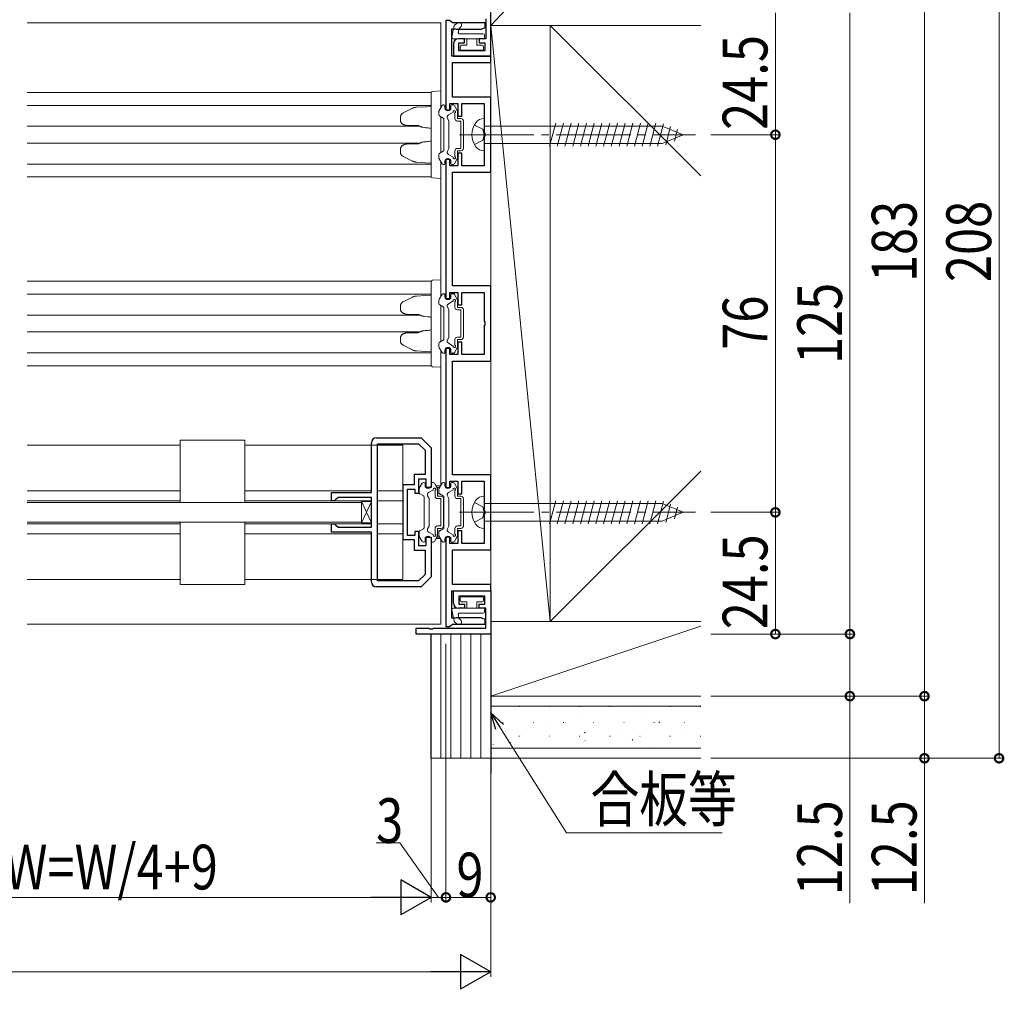
# Model space of a CAD drawing. Extents: x 0 to 1445, y 0 to 2234.
# Drawn here: x 1037 to 1235, y 1425 to 1620 of the extents above; entities that cross this region are included whole.
import ezdxf

# ---------------------------------------------------------------- set-up
doc = ezdxf.new("R2010")
doc.units = 0
doc.linetypes.add('YCENTER_1', pattern=[13, 10, -1, 1, -1])
doc.linetypes.add('YHIDDEN_1', pattern=[4, 3, -1])
for name, color, linetype, lineweight in [('YKK_11', 7, 'CONTINUOUS', 30), ('YKK_12', 2, 'CONTINUOUS', 13), ('YKK_13', 4, 'CONTINUOUS', 13), ('YKK_D', 6, 'CONTINUOUS', 13), ('YSS_K', 3, 'CONTINUOUS', 13)]:
    doc.layers.add(name, color=color, linetype=linetype, lineweight=lineweight)
doc.styles.add('text-b', font='extslim2.shx', dxfattribs={"width": 0.8, "bigfont": 'extfont2.shx'})

msp = doc.modelspace()

# ---------------------------------------------------------------- linework, layer by layer
at = {"layer": 'YKK_11', "color": 0, "linetype": 'ByBlock', "lineweight": -2, "ltscale": 0.5}
for p, q in [((1131.14, 1620.58), (1131.14, 1616.58)), ((1132.14, 1613.08), (1132.14, 1621.78)), ((1123.84, 1620.28), (1123.14, 1620.28)), ((1123.14, 1620.28), (1123.14, 1602.28)), ((1124.14, 1620.03), (1123.84, 1620.28)), ((1124.43, 1619.78), (1124.14, 1620.03)), ((1124.34, 1613.08), (1124.34, 1618.58)), ((1124.34, 1618.58), (1125.01, 1618.58)), ((1131.04, 1619.78), (1124.43, 1619.78)), ((1125.01, 1618.58), (1125.21, 1618.5)), ((1130.23, 1618.49), (1131.04, 1618.88)), ((1131.04, 1618.88), (1131.04, 1619.78)), ((1125.21, 1618.5), (1125.85, 1618.49)), ((1126.84, 1616.58), (1125.64, 1616.58)), ((1125.85, 1618.49), (1126.23, 1618.49)), ((1126.23, 1618.49), (1126.85, 1618.49)), ((1126.84, 1615.78), (1126.84, 1616.58)), ((1126.85, 1618.49), (1127.23, 1618.49)), ((1127.23, 1618.49), (1127.85, 1618.49)), ((1127.85, 1618.49), (1128.23, 1618.49)), ((1128.23, 1618.49), (1128.85, 1618.49)), ((1128.85, 1618.49), (1129.23, 1618.49)), ((1129.23, 1618.49), (1129.85, 1618.49)), ((1131.14, 1616.58), (1129.84, 1616.58)), ((1129.84, 1616.58), (1129.84, 1615.78)), ((1129.85, 1618.49), (1130.23, 1618.49)), ((1124.64, 1615.58), (1124.64, 1613.08)), ((1125.74, 1614.18), (1125.74, 1615.78)), ((1125.74, 1615.78), (1126.84, 1615.78)), ((1129.84, 1615.78), (1130.94, 1615.78)), ((1130.94, 1615.78), (1130.94, 1614.18)), ((1132.14, 1613.08), (1124.34, 1613.08)), ((1124.64, 1613.08), (1132.14, 1613.08)), ((1130.94, 1614.18), (1125.74, 1614.18)), ((1132.14, 1611.78), (1132.14, 1613.08)), ((1124.44, 1604.83), (1124.44, 1611.78)), ((1124.44, 1611.78), (1132.14, 1611.78)), ((1132.14, 1604.83), (1124.44, 1604.83)), ((1132.14, 1589.73), (1132.14, 1604.83)), ((1123.94, 1602.28), (1123.94, 1603.53)), ((1123.94, 1603.53), (1125.54, 1603.53)), ((1125.54, 1603.53), (1125.54, 1601.03)), ((1126.34, 1601.03), (1126.34, 1603.53)), ((1126.34, 1603.53), (1130.84, 1603.53)), ((1130.84, 1603.53), (1130.84, 1597.74)), ((1123.14, 1602.28), (1123.94, 1602.28)), ((1125.54, 1601.03), (1126.34, 1601.03)), ((1130.84, 1597.74), (1130.96, 1597.55)), ((1130.96, 1597), (1130.84, 1596.82)), ((1130.84, 1596.82), (1130.84, 1591.03)), ((1130.96, 1597.55), (1130.96, 1597)), ((1126.34, 1593.53), (1125.54, 1593.53)), ((1125.54, 1593.53), (1125.54, 1591.03)), ((1126.34, 1591.03), (1126.34, 1593.53)), ((1123.14, 1592.28), (1123.14, 1564.28)), ((1123.94, 1592.28), (1123.14, 1592.28)), ((1123.94, 1591.03), (1123.94, 1592.28)), ((1125.54, 1591.03), (1123.94, 1591.03)), ((1130.84, 1591.03), (1126.34, 1591.03)), ((1124.44, 1566.83), (1124.44, 1589.73)), ((1124.44, 1589.73), (1132.14, 1589.73)), ((1123.94, 1564.28), (1123.94, 1565.53)), ((1123.94, 1565.53), (1125.54, 1565.53)), ((1132.14, 1566.83), (1124.44, 1566.83)), ((1125.54, 1565.53), (1125.54, 1563.03)), ((1126.34, 1563.03), (1126.34, 1565.53)), ((1126.34, 1565.53), (1130.84, 1565.53)), ((1130.84, 1565.53), (1130.84, 1559.74)), ((1132.14, 1551.73), (1132.14, 1566.83)), ((1123.14, 1564.28), (1123.94, 1564.28)), ((1125.54, 1563.03), (1126.34, 1563.03)), ((1130.84, 1559.74), (1130.96, 1559.55)), ((1130.96, 1559.55), (1130.96, 1559)), ((1130.96, 1559), (1130.84, 1558.82)), ((1130.84, 1558.82), (1130.84, 1553.03)), ((1126.34, 1555.53), (1125.54, 1555.53)), ((1125.54, 1555.53), (1125.54, 1553.03)), ((1126.34, 1553.03), (1126.34, 1555.53)), ((1123.94, 1554.28), (1123.14, 1554.28)), ((1123.14, 1554.28), (1123.14, 1526.28)), ((1123.94, 1553.03), (1123.94, 1554.28)), ((1125.54, 1553.03), (1123.94, 1553.03)), ((1124.44, 1528.83), (1124.44, 1551.73)), ((1124.44, 1551.73), (1132.14, 1551.73)), ((1130.84, 1553.03), (1126.34, 1553.03)), ((1109.14, 1536.28), (1118.14, 1536.28)), ((1118.14, 1536.28), (1120.14, 1534.28)), ((1108.14, 1525.28), (1108.14, 1535.28)), ((1109.34, 1507.48), (1109.34, 1535.08)), ((1109.34, 1535.08), (1117.64, 1535.08)), ((1109.34, 1507.48), (1109.34, 1535.08)), ((1117.64, 1535.08), (1118.94, 1533.78)), ((1118.94, 1533.78), (1118.94, 1528.88)), ((1120.14, 1534.28), (1120.14, 1526.28)), ((1118.94, 1528.88), (1116.74, 1528.88)), ((1116.74, 1528.88), (1116.74, 1526.78)), ((1119.14, 1527.98), (1117.64, 1527.98)), ((1117.64, 1527.98), (1117.64, 1525.08)), ((1119.14, 1526.28), (1119.14, 1527.98)), ((1123.94, 1526.28), (1123.94, 1527.53)), ((1123.94, 1527.53), (1125.54, 1527.53)), ((1132.14, 1528.83), (1124.44, 1528.83)), ((1125.54, 1527.53), (1125.54, 1525.03)), ((1126.34, 1525.03), (1126.34, 1527.53)), ((1126.34, 1527.53), (1130.84, 1527.53)), ((1130.84, 1527.53), (1130.84, 1521.74)), ((1132.14, 1513.73), (1132.14, 1528.83)), ((1116.74, 1526.78), (1114.44, 1526.78)), ((1114.44, 1526.78), (1114.44, 1515.78)), ((1116.94, 1525.88), (1115.34, 1525.88)), ((1115.34, 1525.88), (1115.34, 1521.28)), ((1116.94, 1525.08), (1116.94, 1525.88)), ((1120.14, 1526.28), (1119.14, 1526.28)), ((1123.14, 1526.28), (1123.94, 1526.28)), ((1100.14, 1523.58), (1100.14, 1525.28)), ((1100.14, 1525.28), (1108.14, 1525.28)), ((1100.74, 1523.58), (1100.14, 1523.58)), ((1100.94, 1523.78), (1100.74, 1523.58)), ((1101.44, 1524.28), (1100.94, 1523.78)), ((1108.14, 1524.28), (1101.44, 1524.28)), ((1108.14, 1518.28), (1108.14, 1524.28)), ((1117.64, 1525.08), (1116.94, 1525.08)), ((1125.54, 1525.03), (1126.34, 1525.03)), ((1130.84, 1521.74), (1130.96, 1521.55)), ((1130.96, 1521.55), (1130.96, 1521)), ((1115.34, 1521.28), (1115.34, 1516.68)), ((1130.96, 1521), (1130.84, 1520.82)), ((1130.84, 1520.82), (1130.84, 1515.03)), ((1100.14, 1517.28), (1100.14, 1518.98)), ((1100.14, 1518.98), (1100.74, 1518.98)), ((1100.74, 1518.98), (1100.94, 1518.78)), ((1100.94, 1518.78), (1101.44, 1518.28)), ((1101.44, 1518.28), (1108.14, 1518.28)), ((1126.34, 1517.53), (1125.54, 1517.53)), ((1125.54, 1517.53), (1125.54, 1515.03)), ((1126.34, 1515.03), (1126.34, 1517.53)), ((1108.14, 1517.28), (1100.14, 1517.28)), ((1108.14, 1507.28), (1108.14, 1517.28)), ((1114.44, 1515.78), (1116.74, 1515.78)), ((1115.34, 1516.68), (1116.94, 1516.68)), ((1116.74, 1515.78), (1116.74, 1513.68)), ((1116.94, 1516.68), (1116.94, 1517.48)), ((1116.94, 1517.48), (1117.64, 1517.48)), ((1117.64, 1517.48), (1117.64, 1514.58)), ((1119.14, 1514.58), (1119.14, 1516.28)), ((1119.14, 1516.28), (1120.14, 1516.28)), ((1120.14, 1516.28), (1120.14, 1508.28)), ((1123.94, 1516.28), (1123.14, 1516.28)), ((1123.14, 1516.28), (1123.14, 1498.28)), ((1123.94, 1515.03), (1123.94, 1516.28)), ((1116.74, 1513.68), (1118.94, 1513.68)), ((1117.64, 1514.58), (1119.14, 1514.58)), ((1118.94, 1513.68), (1118.94, 1508.77)), ((1125.54, 1515.03), (1123.94, 1515.03)), ((1124.44, 1506.78), (1124.44, 1513.73)), ((1124.44, 1513.73), (1132.14, 1513.73)), ((1130.84, 1515.03), (1126.34, 1515.03)), ((1118.94, 1508.77), (1117.64, 1507.48)), ((1120.14, 1508.28), (1118.14, 1506.28)), ((1118.14, 1506.28), (1109.14, 1506.28)), ((1117.64, 1507.48), (1109.34, 1507.48)), ((1132.14, 1506.78), (1124.44, 1506.78)), ((1132.14, 1505.48), (1132.14, 1506.78)), ((1124.34, 1499.98), (1124.34, 1505.48)), ((1124.34, 1505.48), (1132.14, 1505.48)), ((1124.64, 1502.98), (1124.64, 1505.48)), ((1124.64, 1505.48), (1132.14, 1505.48)), ((1130.94, 1504.38), (1125.74, 1504.38)), ((1125.74, 1504.38), (1125.74, 1502.78)), ((1130.94, 1502.78), (1130.94, 1504.38)), ((1132.14, 1505.48), (1132.14, 1496.78)), ((1126.84, 1501.98), (1125.64, 1501.98)), ((1125.74, 1502.78), (1126.84, 1502.78)), ((1126.84, 1502.78), (1126.84, 1501.98)), ((1129.84, 1501.98), (1129.84, 1502.78)), ((1129.84, 1502.78), (1130.94, 1502.78)), ((1131.14, 1501.98), (1129.84, 1501.98)), ((1131.14, 1497.98), (1131.14, 1501.98)), ((1125.01, 1499.98), (1124.34, 1499.98)), ((1125.21, 1500.05), (1125.01, 1499.98)), ((1125.85, 1500.07), (1125.21, 1500.05)), ((1126.23, 1500.07), (1125.85, 1500.07)), ((1126.85, 1500.07), (1126.23, 1500.07)), ((1127.23, 1500.07), (1126.85, 1500.07)), ((1127.85, 1500.07), (1127.23, 1500.07)), ((1128.23, 1500.07), (1127.85, 1500.07)), ((1128.85, 1500.07), (1128.23, 1500.07)), ((1129.23, 1500.07), (1128.85, 1500.07)), ((1129.85, 1500.07), (1129.23, 1500.07)), ((1130.23, 1500.07), (1129.85, 1500.07)), ((1131.04, 1499.68), (1130.23, 1500.07)), ((1131.04, 1498.78), (1131.04, 1499.68)), ((1117.14, 1496.78), (1117.14, 1497.98)), ((1117.14, 1497.98), (1119.68, 1497.98)), ((1119.68, 1497.98), (1119.86, 1497.86)), ((1119.86, 1497.86), (1120.41, 1497.86)), ((1120.41, 1497.86), (1120.6, 1497.98)), ((1120.6, 1497.98), (1131.14, 1497.98)), ((1123.14, 1498.28), (1123.84, 1498.28)), ((1123.84, 1498.28), (1124.14, 1498.53)), ((1124.14, 1498.53), (1124.43, 1498.78)), ((1124.43, 1498.78), (1131.04, 1498.78)), ((1132.14, 1496.78), (1117.14, 1496.78))]:
    msp.add_line(p, q, dxfattribs=at)
for centre, start, end in [((1125.64, 1615.58), 90, 180), ((1109.14, 1535.28), 90, 180), ((1109.14, 1507.28), 180, 270), ((1125.64, 1502.98), 180, 270)]:
    msp.add_arc(centre, 1, start, end, dxfattribs=at)
at = {"layer": 'YKK_12', "ltscale": 1.5}
for p, q in [((1038.87, 1619.78), (1122.14, 1619.78)), ((1122.14, 1619.78), (1122.14, 1602.77)), ((1120.16, 1605.78), (1038.87, 1605.78)), ((1120.14, 1603.18), (1038.87, 1603.18)), ((1117.93, 1598.98), (1038.87, 1598.98)), ((1117.93, 1595.58), (1038.87, 1595.58)), ((1120.14, 1591.38), (1038.87, 1591.38)), ((1122.14, 1591.78), (1122.14, 1564.77)), ((1120.16, 1588.78), (1038.87, 1588.78)), ((1038.87, 1567.77), (1120.16, 1567.77)), ((1038.87, 1565.18), (1120.14, 1565.18)), ((1038.87, 1560.98), (1117.93, 1560.98)), ((1038.87, 1557.58), (1117.93, 1557.58)), ((1038.87, 1553.38), (1120.14, 1553.38)), ((1122.14, 1553.78), (1122.14, 1526.77)), ((1038.87, 1550.78), (1120.16, 1550.78)), ((1069.64, 1534.78), (1038.87, 1534.78)), ((1114.44, 1534.78), (1082.64, 1534.78)), ((1111.04, 1534.78), (1114.44, 1534.78)), ((1114.44, 1507.78), (1114.44, 1534.78)), ((1069.64, 1525.58), (1038.87, 1525.58)), ((1108.14, 1525.58), (1082.64, 1525.58)), ((1114.44, 1525.58), (1109.34, 1525.58)), ((1069.64, 1523.58), (1038.87, 1523.58)), ((1108.14, 1523.58), (1082.64, 1523.58)), ((1100.74, 1523.58), (1100.64, 1523.58)), ((1114.44, 1523.58), (1109.34, 1523.58)), ((1069.64, 1518.98), (1038.87, 1518.98)), ((1038.87, 1518.98), (1044.14, 1518.98)), ((1038.87, 1518.98), (1052.14, 1518.98)), ((1108.14, 1518.98), (1082.64, 1518.98)), ((1114.44, 1518.98), (1109.34, 1518.98)), ((1069.64, 1516.98), (1038.87, 1516.98)), ((1108.14, 1516.98), (1082.64, 1516.98)), ((1114.44, 1516.98), (1109.34, 1516.98)), ((1122.14, 1515.78), (1122.14, 1498.78)), ((1069.64, 1507.78), (1038.87, 1507.78)), ((1114.44, 1507.78), (1082.64, 1507.78)), ((1122.14, 1498.78), (1038.87, 1498.78))]:
    msp.add_line(p, q, dxfattribs=at)
at = {"layer": 'YKK_12', "linetype": 'Continuous', "ltscale": 1.5}
for p, q in [((1122.03, 1526.58), (1121.15, 1526.58)), ((1121.85, 1526.28), (1121.32, 1526.28)), ((1121.87, 1525.03), (1121.44, 1525.03)), ((1121.87, 1517.53), (1121.44, 1517.53)), ((1122.03, 1515.98), (1121.15, 1515.98)), ((1121.85, 1516.28), (1121.32, 1516.28))]:
    msp.add_line(p, q, dxfattribs=at)
at = {"layer": 'YKK_13'}
for p, q in [((1124.77, 1619.17), (1124.3, 1616.94)), ((1124.87, 1619.34), (1125.4, 1619.76)), ((1125.76, 1618.55), (1125.63, 1617.94)), ((1125.87, 1618.73), (1126.08, 1618.9)), ((1130.59, 1616.58), (1124.59, 1616.58)), ((1125.92, 1617.58), (1130.59, 1617.58)), ((1127.34, 1615.28), (1127.34, 1616.58)), ((1129.34, 1616.58), (1129.34, 1615.28)), ((1130.89, 1617.28), (1130.89, 1616.88)), ((1125.99, 1614.98), (1125.99, 1614.58)), ((1127.34, 1615.28), (1126.29, 1615.28)), ((1129.34, 1615.28), (1130.39, 1615.28)), ((1130.69, 1614.98), (1130.69, 1614.58)), ((1130.39, 1614.28), (1126.29, 1614.28)), ((1082.64, 1535.78), (1069.64, 1535.78)), ((1069.64, 1523.28), (1069.64, 1535.78)), ((1082.64, 1523.28), (1082.64, 1535.78)), ((1108.14, 1519.13), (1106.14, 1523.43)), ((1108.14, 1523.43), (1106.14, 1519.13)), ((1106.14, 1523.43), (1108.14, 1523.43)), ((1106.14, 1519.13), (1106.14, 1523.43)), ((1108.14, 1523.43), (1108.14, 1519.13)), ((1069.64, 1519.28), (1069.64, 1506.78)), ((1082.64, 1519.28), (1082.64, 1506.78)), ((1108.14, 1519.13), (1106.14, 1519.13)), ((1082.64, 1506.78), (1069.64, 1506.78)), ((1125.99, 1503.58), (1125.99, 1503.98)), ((1130.39, 1504.28), (1126.29, 1504.28)), ((1130.69, 1503.58), (1130.69, 1503.98)), ((1130.59, 1501.98), (1124.59, 1501.98)), ((1127.34, 1503.28), (1126.29, 1503.28)), ((1127.34, 1503.28), (1127.34, 1501.98)), ((1129.34, 1501.98), (1129.34, 1503.28)), ((1129.34, 1503.28), (1130.39, 1503.28)), ((1130.89, 1501.28), (1130.89, 1501.68)), ((1124.77, 1499.38), (1124.3, 1501.62)), ((1125.76, 1500), (1125.63, 1500.62)), ((1125.87, 1499.83), (1126.08, 1499.66)), ((1125.92, 1500.98), (1130.59, 1500.98)), ((1124.87, 1499.21), (1125.4, 1498.8))]:
    msp.add_line(p, q, dxfattribs=at)
at = {"layer": 'YKK_13', "linetype": 'Continuous', "ltscale": 1.5}
for p, q in [((1120.14, 1604.97), (1120.14, 1605.67)), ((1120.14, 1589.58), (1120.14, 1604.97)), ((1120.42, 1605.97), (1122.14, 1606.08)), ((1122.14, 1606.08), (1122.14, 1605.08)), ((1122.14, 1605.08), (1122.14, 1602.77)), ((1117.18, 1602.8), (1119.01, 1602.91)), ((1119.01, 1602.91), (1120.14, 1602.98)), ((1121.78, 1602.15), (1122.35, 1603.13)), ((1122.61, 1603.28), (1122.74, 1603.28)), ((1122.94, 1602.68), (1122.94, 1603.08)), ((1124.14, 1602.68), (1124.14, 1603.08)), ((1124.57, 1603.28), (1124.34, 1603.28)), ((1125.4, 1602.15), (1124.83, 1603.13)), ((1113.98, 1600.82), (1113.98, 1600.18)), ((1116.39, 1602.59), (1114.56, 1601.65)), ((1121.74, 1601.28), (1121.74, 1602)), ((1121.89, 1601.02), (1122.59, 1600.61)), ((1122.14, 1600.87), (1122.14, 1593.68)), ((1123.64, 1601.25), (1124.6, 1601.81)), ((1124.94, 1600.53), (1124.94, 1601.65)), ((1125.44, 1600.53), (1125.44, 1602)), ((1117.51, 1599.12), (1115.29, 1599.16)), ((1122.74, 1600.35), (1122.74, 1594.2)), ((1123.74, 1600.08), (1123.45, 1600.57)), ((1123.74, 1594.48), (1123.74, 1600.08)), ((1125.44, 1600.53), (1126.14, 1600.53)), ((1125.44, 1600.03), (1126.14, 1600.03)), ((1126.14, 1594.53), (1126.14, 1600.03)), ((1126.64, 1594.53), (1126.64, 1600.03)), ((1130.84, 1600.53), (1130.84, 1594.03)), ((1130.84, 1599.03), (1166.61, 1599.03)), ((1143.98, 1594.98), (1145.22, 1599.58)), ((1145.54, 1594.98), (1146.77, 1599.58)), ((1147.09, 1594.98), (1148.32, 1599.58)), ((1148.64, 1594.98), (1149.87, 1599.58)), ((1150.19, 1594.98), (1151.43, 1599.58)), ((1151.75, 1594.98), (1152.98, 1599.58)), ((1153.3, 1594.98), (1154.53, 1599.58)), ((1154.85, 1594.98), (1156.09, 1599.58)), ((1156.41, 1594.98), (1157.64, 1599.58)), ((1157.96, 1594.98), (1159.19, 1599.58)), ((1159.51, 1594.98), (1160.74, 1599.58)), ((1161.06, 1594.98), (1162.3, 1599.58)), ((1162.62, 1594.98), (1163.85, 1599.58)), ((1164.17, 1594.98), (1165.4, 1599.58)), ((1165.72, 1594.98), (1166.93, 1599.49)), ((1170.84, 1597.28), (1166.61, 1599.03)), ((1170.84, 1597.28), (1166.61, 1599.03)), ((1167.35, 1595.23), (1168.33, 1598.91)), ((1170.84, 1597.28), (1166.61, 1595.53)), ((1169.09, 1595.96), (1169.73, 1598.33)), ((1115.29, 1595.39), (1117.51, 1595.43)), ((1130.84, 1595.53), (1166.61, 1595.53)), ((1113.98, 1594.38), (1113.98, 1593.74)), ((1114.56, 1592.9), (1116.39, 1591.97)), ((1121.74, 1593.28), (1121.74, 1592.56)), ((1121.89, 1593.54), (1122.59, 1593.94)), ((1123.74, 1594.48), (1123.45, 1593.98)), ((1123.64, 1593.3), (1124.6, 1592.75)), ((1124.94, 1592.91), (1124.94, 1594.03)), ((1125.44, 1594.53), (1126.14, 1594.53)), ((1125.44, 1594.03), (1126.14, 1594.03)), ((1125.44, 1592.56), (1125.44, 1594.03)), ((1119.01, 1591.65), (1117.18, 1591.76)), ((1120.14, 1591.58), (1119.01, 1591.65)), ((1121.78, 1592.41), (1122.35, 1591.43)), ((1122.14, 1591.78), (1122.14, 1589.48)), ((1122.61, 1591.28), (1122.74, 1591.28)), ((1122.94, 1591.88), (1122.94, 1591.48)), ((1124.14, 1591.88), (1124.14, 1591.48)), ((1124.57, 1591.28), (1124.34, 1591.28)), ((1125.4, 1592.41), (1124.83, 1591.43)), ((1120.14, 1588.88), (1120.14, 1589.58)), ((1122.14, 1589.48), (1122.14, 1588.48)), ((1122.14, 1588.48), (1120.42, 1588.58)), ((1120.14, 1566.97), (1120.14, 1567.67)), ((1120.42, 1567.97), (1122.14, 1568.08)), ((1122.14, 1568.08), (1122.14, 1567.08)), ((1122.14, 1567.08), (1122.14, 1564.77)), ((1120.14, 1551.58), (1120.14, 1566.97)), ((1121.78, 1564.15), (1122.35, 1565.13)), ((1122.61, 1565.28), (1122.74, 1565.28)), ((1122.94, 1564.68), (1122.94, 1565.08)), ((1124.14, 1564.68), (1124.14, 1565.08)), ((1124.57, 1565.28), (1124.34, 1565.28)), ((1125.4, 1564.15), (1124.83, 1565.13)), ((1116.39, 1564.59), (1114.56, 1563.65)), ((1117.18, 1564.8), (1119.01, 1564.91)), ((1119.01, 1564.91), (1120.14, 1564.98)), ((1121.74, 1563.28), (1121.74, 1564)), ((1123.64, 1563.25), (1124.6, 1563.81)), ((1124.94, 1562.53), (1124.94, 1563.65)), ((1125.44, 1562.53), (1125.44, 1564)), ((1113.98, 1562.82), (1113.98, 1562.18)), ((1117.51, 1561.12), (1115.29, 1561.16)), ((1121.89, 1563.02), (1122.59, 1562.61)), ((1122.14, 1562.87), (1122.14, 1555.68)), ((1122.74, 1562.35), (1122.74, 1556.2)), ((1123.74, 1562.08), (1123.45, 1562.57)), ((1123.74, 1556.48), (1123.74, 1562.08)), ((1125.44, 1562.53), (1126.14, 1562.53)), ((1125.44, 1562.03), (1126.14, 1562.03)), ((1126.14, 1556.53), (1126.14, 1562.03)), ((1126.64, 1556.53), (1126.64, 1562.03)), ((1115.29, 1557.39), (1117.51, 1557.43)), ((1113.98, 1556.38), (1113.98, 1555.74)), ((1121.74, 1555.28), (1121.74, 1554.56)), ((1121.89, 1555.54), (1122.59, 1555.94)), ((1123.74, 1556.48), (1123.45, 1555.98)), ((1123.64, 1555.3), (1124.6, 1554.75)), ((1124.94, 1554.91), (1124.94, 1556.03)), ((1125.44, 1556.53), (1126.14, 1556.53)), ((1125.44, 1556.03), (1126.14, 1556.03)), ((1125.44, 1554.56), (1125.44, 1556.03)), ((1114.56, 1554.9), (1116.39, 1553.97)), ((1119.01, 1553.65), (1117.18, 1553.76)), ((1120.14, 1553.58), (1119.01, 1553.65)), ((1121.78, 1554.41), (1122.35, 1553.43)), ((1122.14, 1553.78), (1122.14, 1551.48)), ((1122.61, 1553.28), (1122.74, 1553.28)), ((1122.94, 1553.88), (1122.94, 1553.48)), ((1124.14, 1553.88), (1124.14, 1553.48)), ((1124.57, 1553.28), (1124.34, 1553.28)), ((1125.4, 1554.41), (1124.83, 1553.43)), ((1120.14, 1550.88), (1120.14, 1551.58)), ((1122.14, 1551.48), (1122.14, 1550.48)), ((1122.14, 1550.48), (1120.42, 1550.58)), ((1121.74, 1525.28), (1121.74, 1526)), ((1121.78, 1526.15), (1122.35, 1527.13)), ((1122.61, 1527.28), (1122.74, 1527.28)), ((1122.94, 1526.68), (1122.94, 1527.08)), ((1123.64, 1525.25), (1124.6, 1525.81)), ((1124.14, 1526.68), (1124.14, 1527.08)), ((1124.57, 1527.28), (1124.34, 1527.28)), ((1125.4, 1526.15), (1124.83, 1527.13)), ((1124.94, 1524.53), (1124.94, 1525.65)), ((1125.44, 1524.53), (1125.44, 1526)), ((1121.89, 1525.02), (1122.59, 1524.61)), ((1122.74, 1524.35), (1122.74, 1518.2)), ((1123.74, 1524.08), (1123.45, 1524.57)), ((1123.74, 1518.48), (1123.74, 1524.08)), ((1125.44, 1524.53), (1126.14, 1524.53)), ((1125.44, 1524.03), (1126.14, 1524.03)), ((1126.14, 1518.53), (1126.14, 1524.03)), ((1126.64, 1518.53), (1126.64, 1524.03)), ((1130.84, 1524.53), (1130.84, 1518.03)), ((1143.98, 1518.98), (1145.22, 1523.58)), ((1145.54, 1518.98), (1146.77, 1523.58)), ((1147.09, 1518.98), (1148.32, 1523.58)), ((1148.64, 1518.98), (1149.87, 1523.58)), ((1150.19, 1518.98), (1151.43, 1523.58)), ((1151.75, 1518.98), (1152.98, 1523.58)), ((1153.3, 1518.98), (1154.53, 1523.58)), ((1154.85, 1518.98), (1156.09, 1523.58)), ((1156.41, 1518.98), (1157.64, 1523.58)), ((1157.96, 1518.98), (1159.19, 1523.58)), ((1159.51, 1518.98), (1160.74, 1523.58)), ((1161.06, 1518.98), (1162.3, 1523.58)), ((1162.62, 1518.98), (1163.85, 1523.58)), ((1164.17, 1518.98), (1165.4, 1523.58)), ((1165.72, 1518.98), (1166.93, 1523.49)), ((1130.84, 1523.03), (1166.61, 1523.03)), ((1170.84, 1521.28), (1166.61, 1523.03)), ((1170.84, 1521.28), (1166.61, 1523.03)), ((1167.35, 1519.23), (1168.33, 1522.91)), ((1169.09, 1519.96), (1169.73, 1522.33)), ((1130.84, 1519.53), (1166.61, 1519.53)), ((1170.84, 1521.28), (1166.61, 1519.53)), ((1121.89, 1517.54), (1122.59, 1517.94)), ((1123.74, 1518.48), (1123.45, 1517.98)), ((1124.94, 1516.91), (1124.94, 1518.03)), ((1125.44, 1518.53), (1126.14, 1518.53)), ((1125.44, 1518.03), (1126.14, 1518.03)), ((1125.44, 1516.56), (1125.44, 1518.03)), ((1121.74, 1517.28), (1121.74, 1516.56)), ((1121.78, 1516.41), (1122.35, 1515.43)), ((1122.94, 1515.88), (1122.94, 1515.48)), ((1123.64, 1517.3), (1124.6, 1516.75)), ((1124.14, 1515.88), (1124.14, 1515.48)), ((1125.4, 1516.41), (1124.83, 1515.43)), ((1122.61, 1515.28), (1122.74, 1515.28)), ((1124.57, 1515.28), (1124.34, 1515.28))]:
    msp.add_line(p, q, dxfattribs=at)
at = {"layer": 'YKK_13', "linetype": 'YHIDDEN_1', "ltscale": 1.5}
for p, q in [((1128.85, 1599.23), (1130.57, 1598.37)), ((1130.84, 1597.28), (1130.57, 1598.37)), ((1130.84, 1597.28), (1130.57, 1596.18)), ((1128.85, 1595.33), (1130.57, 1596.18)), ((1128.85, 1523.23), (1130.57, 1522.37)), ((1130.84, 1521.28), (1130.57, 1522.37)), ((1128.85, 1519.33), (1130.57, 1520.18)), ((1130.84, 1521.28), (1130.57, 1520.18))]:
    msp.add_line(p, q, dxfattribs=at)
at = {"layer": 'YKK_13', "linetype": 'YCENTER_1', "ltscale": 1.5}
for p, q in [((1125.84, 1597.28), (1173.34, 1597.28)), ((1125.84, 1521.28), (1173.34, 1521.28))]:
    msp.add_line(p, q, dxfattribs=at)
at = {"layer": 'YKK_13', "ltscale": 1.5}
for p, q in [((1117.74, 1525.28), (1117.74, 1526)), ((1117.78, 1526.15), (1118.35, 1527.13)), ((1118.61, 1527.28), (1118.74, 1527.28)), ((1118.94, 1526.68), (1118.94, 1527.08)), ((1119.64, 1525.25), (1120.6, 1525.81)), ((1120.14, 1526.68), (1120.14, 1527.08)), ((1120.57, 1527.28), (1120.34, 1527.28)), ((1121.4, 1526.15), (1120.83, 1527.13)), ((1120.94, 1524.53), (1120.94, 1525.65)), ((1121.44, 1524.53), (1121.44, 1526)), ((1117.89, 1525.02), (1118.59, 1524.61)), ((1118.74, 1524.35), (1118.74, 1518.2)), ((1119.74, 1524.08), (1119.45, 1524.57)), ((1119.74, 1518.48), (1119.74, 1524.08)), ((1121.44, 1524.53), (1122.14, 1524.53)), ((1121.44, 1524.03), (1122.14, 1524.03)), ((1122.14, 1518.53), (1122.14, 1524.03)), ((1122.64, 1518.53), (1122.64, 1524.03)), ((1038.87, 1523.28), (1052.19, 1523.28)), ((1038.87, 1523.28), (1106.14, 1523.28)), ((1106.14, 1523.28), (1106.14, 1519.28)), ((1106.14, 1519.28), (1038.87, 1519.28)), ((1052.19, 1519.28), (1038.87, 1519.28)), ((1117.89, 1517.54), (1118.59, 1517.94)), ((1119.74, 1518.48), (1119.45, 1517.98)), ((1120.94, 1516.91), (1120.94, 1518.03)), ((1121.44, 1518.53), (1122.14, 1518.53)), ((1121.44, 1518.03), (1122.14, 1518.03)), ((1121.44, 1516.56), (1121.44, 1518.03)), ((1117.74, 1517.28), (1117.74, 1516.56)), ((1117.78, 1516.41), (1118.35, 1515.43)), ((1118.94, 1515.88), (1118.94, 1515.48)), ((1119.64, 1517.3), (1120.6, 1516.75)), ((1120.14, 1515.88), (1120.14, 1515.48)), ((1121.4, 1516.41), (1120.83, 1515.43)), ((1118.61, 1515.28), (1118.74, 1515.28)), ((1120.57, 1515.28), (1120.34, 1515.28))]:
    msp.add_line(p, q, dxfattribs=at)
at = {"layer": 'YKK_13'}
for centre, radius, start, end in [((1125.06, 1619.11), 0.3, 128.3331, 168.0805), ((1125.74, 1619.33), 0.55, 308.3331, 128.3331), ((1126.05, 1618.49), 0.3, 128.3331, 168.0805), ((1124.59, 1616.88), 0.3, 168.0805, 270), ((1125.92, 1617.88), 0.3, 168.0805, 270), ((1130.59, 1617.28), 0.3, 0, 90), ((1130.59, 1616.88), 0.3, 270, 0), ((1126.29, 1614.98), 0.3, 90, 180), ((1126.29, 1614.58), 0.3, 180, 270), ((1130.39, 1614.98), 0.3, 0, 90), ((1130.39, 1614.58), 0.3, 270, 0), ((1126.29, 1503.98), 0.3, 90, 180), ((1130.39, 1503.98), 0.3, 0, 90), ((1124.59, 1501.68), 0.3, 90, 191.9195), ((1126.29, 1503.58), 0.3, 180, 270), ((1130.39, 1503.58), 0.3, 270, 0), ((1130.59, 1501.68), 0.3, 0, 90), ((1125.92, 1500.68), 0.3, 90, 191.9195), ((1126.05, 1500.06), 0.3, 191.9195, 231.6669), ((1130.59, 1501.28), 0.3, 270, 0), ((1125.06, 1499.45), 0.3, 191.9195, 231.6669), ((1125.74, 1499.23), 0.55, 231.6669, 51.6669)]:
    msp.add_arc(centre, radius, start, end, dxfattribs=at)
at = {"layer": 'YKK_13', "linetype": 'Continuous', "ltscale": 1.5}
for centre, radius, start, end in [((1120.44, 1605.67), 0.3, 93.5, 180), ((1122.61, 1602.98), 0.3, 90, 150), ((1122.74, 1603.08), 0.2, 0, 90), ((1124.34, 1603.08), 0.2, 90, 180), ((1124.57, 1602.98), 0.3, 30, 90), ((1122.04, 1602), 0.3, 150, 180), ((1122.04, 1601.28), 0.3, 180, 240), ((1123.54, 1602.68), 0.6, 180, 0), ((1123.89, 1600.82), 0.5, 120, 210), ((1124.84, 1601.88), 0.25, 293.5782, 196.0453), ((1125.14, 1602), 0.3, 0, 30), ((1118.43, 1599.06), 0.3, 240.7227, 263.6308), ((1122.44, 1600.35), 0.3, 0, 60), ((1125.44, 1600.53), 0.5, 180, 270), ((1126.14, 1600.03), 0.5, 0, 90), ((1132.34, 1597.28), 4, 142.7508, 217.2492), ((1130.83, 1598.43), 2.1, 89.6611, 142.7508), ((1118.43, 1595.49), 0.3, 96.3692, 119.2773), ((1130.83, 1596.13), 2.1, 217.2492, 270.3389), ((1122.04, 1593.28), 0.3, 120, 180), ((1122.44, 1594.2), 0.3, 300, 0), ((1123.89, 1593.73), 0.5, 150, 240), ((1124.84, 1592.68), 0.25, 163.9547, 66.4218), ((1125.44, 1594.03), 0.5, 90, 180), ((1126.14, 1594.53), 0.5, 270, 0), ((1122.04, 1592.56), 0.3, 180, 210), ((1122.61, 1591.58), 0.3, 210, 270), ((1122.74, 1591.48), 0.2, 270, 0), ((1123.54, 1591.88), 0.6, 0, 180), ((1124.34, 1591.48), 0.2, 180, 270), ((1124.57, 1591.58), 0.3, 270, 330), ((1125.14, 1592.56), 0.3, 330, 0), ((1120.44, 1588.88), 0.3, 180, 266.5), ((1120.44, 1567.67), 0.3, 93.5, 180), ((1122.61, 1564.98), 0.3, 90, 150), ((1122.74, 1565.08), 0.2, 0, 90), ((1124.34, 1565.08), 0.2, 90, 180), ((1124.57, 1564.98), 0.3, 30, 90), ((1122.04, 1564), 0.3, 150, 180), ((1122.04, 1563.28), 0.3, 180, 240), ((1123.54, 1564.68), 0.6, 180, 0), ((1123.89, 1562.82), 0.5, 120, 210), ((1124.84, 1563.88), 0.25, 293.5782, 196.0453), ((1125.14, 1564), 0.3, 0, 30), ((1122.44, 1562.35), 0.3, 0, 60), ((1125.44, 1562.53), 0.5, 180, 270), ((1126.14, 1562.03), 0.5, 0, 90), ((1118.43, 1561.06), 0.3, 240.7227, 263.6308), ((1118.43, 1557.49), 0.3, 96.3692, 119.2773), ((1122.04, 1555.28), 0.3, 120, 180), ((1122.44, 1556.2), 0.3, 300, 0), ((1123.89, 1555.73), 0.5, 150, 240), ((1125.44, 1556.03), 0.5, 90, 180), ((1126.14, 1556.53), 0.5, 270, 0), ((1122.04, 1554.56), 0.3, 180, 210), ((1122.61, 1553.58), 0.3, 210, 270), ((1122.74, 1553.48), 0.2, 270, 0), ((1123.54, 1553.88), 0.6, 0, 180), ((1124.34, 1553.48), 0.2, 180, 270), ((1124.57, 1553.58), 0.3, 270, 330), ((1124.84, 1554.68), 0.25, 163.9547, 66.4218), ((1125.14, 1554.56), 0.3, 330, 0), ((1120.44, 1550.88), 0.3, 180, 266.5), ((1122.04, 1526), 0.3, 150, 180), ((1122.61, 1526.98), 0.3, 90, 150), ((1122.74, 1527.08), 0.2, 0, 90), ((1123.54, 1526.68), 0.6, 180, 0), ((1124.34, 1527.08), 0.2, 90, 180), ((1124.57, 1526.98), 0.3, 30, 90), ((1124.84, 1525.88), 0.25, 293.5782, 196.0453), ((1125.14, 1526), 0.3, 0, 30), ((1122.04, 1525.28), 0.3, 180, 240), ((1122.44, 1524.35), 0.3, 0, 60), ((1123.89, 1524.82), 0.5, 120, 210), ((1125.44, 1524.53), 0.5, 180, 270), ((1126.14, 1524.03), 0.5, 0, 90), ((1132.34, 1521.28), 4, 142.7508, 217.2492), ((1130.83, 1522.43), 2.1, 89.6611, 142.7508), ((1122.04, 1517.28), 0.3, 120, 180), ((1122.44, 1518.2), 0.3, 300, 0), ((1123.89, 1517.73), 0.5, 150, 240), ((1125.44, 1518.03), 0.5, 90, 180), ((1126.14, 1518.53), 0.5, 270, 0), ((1130.83, 1520.13), 2.1, 217.2492, 270.3389), ((1122.04, 1516.56), 0.3, 180, 210), ((1123.54, 1515.88), 0.6, 0, 180), ((1124.84, 1516.68), 0.25, 163.9547, 66.4218), ((1125.14, 1516.56), 0.3, 330, 0), ((1122.61, 1515.58), 0.3, 210, 270), ((1122.74, 1515.48), 0.2, 270, 0), ((1124.34, 1515.48), 0.2, 180, 270), ((1124.57, 1515.58), 0.3, 270, 330)]:
    msp.add_arc(centre, radius, start, end, dxfattribs=at)
at = {"layer": 'YKK_13', "ltscale": 1.5}
for centre, radius, start, end in [((1118.04, 1526), 0.3, 150, 180), ((1118.61, 1526.98), 0.3, 90, 150), ((1118.74, 1527.08), 0.2, 360, 90), ((1119.54, 1526.68), 0.6, 180, 0), ((1120.34, 1527.08), 0.2, 90, 180), ((1120.57, 1526.98), 0.3, 30, 90), ((1120.84, 1525.88), 0.25, 293.5782, 196.0453), ((1121.14, 1526), 0.3, 0, 30), ((1118.04, 1525.28), 0.3, 180, 240), ((1118.44, 1524.35), 0.3, 0, 60), ((1119.89, 1524.82), 0.5, 120, 210), ((1121.44, 1524.53), 0.5, 180, 270), ((1122.14, 1524.03), 0.5, 0, 90), ((1118.04, 1517.28), 0.3, 120, 180), ((1118.44, 1518.2), 0.3, 300, 0), ((1119.89, 1517.73), 0.5, 150, 240), ((1121.44, 1518.03), 0.5, 90, 180), ((1122.14, 1518.53), 0.5, 270, 0), ((1118.04, 1516.56), 0.3, 180, 210), ((1119.54, 1515.88), 0.6, 0, 180), ((1120.84, 1516.68), 0.25, 163.9547, 66.4218), ((1121.14, 1516.56), 0.3, 330, 0), ((1118.61, 1515.58), 0.3, 210, 270), ((1118.74, 1515.48), 0.2, 270, 0), ((1120.34, 1515.48), 0.2, 180, 270), ((1120.57, 1515.58), 0.3, 270, 330)]:
    msp.add_arc(centre, radius, start, end, dxfattribs=at)
at = {"layer": 'YKK_13', "linetype": 'Continuous', "ltscale": 1.5}
for points, knots in [([(1117.18, 1602.8), (1117.14, 1602.79), (1117.04, 1602.79), (1116.87, 1602.76), (1116.68, 1602.71), (1116.52, 1602.65), (1116.43, 1602.61), (1116.39, 1602.59)], [0, 0, 0, 0, 0.141013, 0.388785, 0.630801, 0.861573, 1, 1, 1, 1]), ([(1114.56, 1601.65), (1114.53, 1601.64), (1114.46, 1601.6), (1114.35, 1601.53), (1114.24, 1601.43), (1114.15, 1601.32), (1114.08, 1601.21), (1114.03, 1601.1), (1113.99, 1600.98), (1113.98, 1600.89), (1113.98, 1600.83), (1113.98, 1600.82)], [0, 0, 0, 0, 0.092928, 0.241781, 0.380354, 0.509155, 0.629811, 0.7441, 0.853729, 0.960273, 1, 1, 1, 1]), ([(1113.98, 1600.18), (1113.98, 1600.15), (1113.98, 1600.09), (1114, 1599.99), (1114.03, 1599.88), (1114.09, 1599.77), (1114.15, 1599.67), (1114.24, 1599.57), (1114.34, 1599.48), (1114.45, 1599.4), (1114.58, 1599.32), (1114.73, 1599.26), (1114.88, 1599.21), (1115.05, 1599.18), (1115.19, 1599.16), (1115.27, 1599.16), (1115.29, 1599.16)], [0, 0, 0, 0, 0.037311, 0.096523, 0.156406, 0.217848, 0.281774, 0.349127, 0.420822, 0.497675, 0.580294, 0.668953, 0.763467, 0.8631, 0.966543, 1, 1, 1, 1]), ([(1117.5, 1599.13), (1117.54, 1599.12), (1117.66, 1599.08), (1117.86, 1599.01), (1118.09, 1598.91), (1118.23, 1598.83), (1118.28, 1598.8)], [0, 0, 0, 0, 0.132268, 0.456582, 0.764772, 1, 1, 1, 1]), ([(1118.4, 1598.77), (1118.87, 1598.71), (1119.45, 1598.65), (1120.03, 1598.57), (1120.14, 1598.56)], [0, 0, 0, 0, 0.816928, 1, 1, 1, 1]), ([(1115.29, 1595.39), (1115.25, 1595.39), (1115.16, 1595.39), (1115, 1595.37), (1114.83, 1595.33), (1114.67, 1595.27), (1114.52, 1595.2), (1114.38, 1595.11), (1114.27, 1595.02), (1114.17, 1594.91), (1114.1, 1594.8), (1114.04, 1594.69), (1114, 1594.57), (1113.98, 1594.46), (1113.98, 1594.4), (1113.98, 1594.38)], [0, 0, 0, 0, 0.06118, 0.166663, 0.269743, 0.368466, 0.4615, 0.548198, 0.628572, 0.70316, 0.772825, 0.838563, 0.901362, 0.962137, 1, 1, 1, 1]), ([(1118.28, 1595.75), (1118.25, 1595.73), (1118.14, 1595.67), (1117.94, 1595.58), (1117.72, 1595.49), (1117.57, 1595.45), (1117.5, 1595.43)], [0, 0, 0, 0, 0.143718, 0.440163, 0.750609, 1, 1, 1, 1]), ([(1120.14, 1595.99), (1119.82, 1595.95), (1119.24, 1595.88), (1118.66, 1595.82), (1118.4, 1595.79)], [0, 0, 0, 0, 0.554441, 1, 1, 1, 1]), ([(1113.98, 1593.74), (1113.98, 1593.71), (1113.98, 1593.65), (1114, 1593.55), (1114.03, 1593.44), (1114.09, 1593.33), (1114.15, 1593.23), (1114.24, 1593.13), (1114.34, 1593.04), (1114.45, 1592.96), (1114.52, 1592.92), (1114.56, 1592.9)], [0, 0, 0, 0, 0.065943, 0.170573, 0.276306, 0.384672, 0.497301, 0.615859, 0.741972, 0.877101, 1, 1, 1, 1]), ([(1116.39, 1591.97), (1116.43, 1591.95), (1116.51, 1591.91), (1116.66, 1591.85), (1116.84, 1591.8), (1117.01, 1591.77), (1117.13, 1591.76), (1117.18, 1591.76)], [0, 0, 0, 0, 0.122461, 0.338238, 0.565898, 0.805145, 1, 1, 1, 1]), ([(1114.56, 1563.65), (1114.53, 1563.64), (1114.46, 1563.6), (1114.35, 1563.53), (1114.24, 1563.43), (1114.15, 1563.32), (1114.08, 1563.21), (1114.03, 1563.1), (1113.99, 1562.98), (1113.98, 1562.89), (1113.98, 1562.83), (1113.98, 1562.82)], [0, 0, 0, 0, 0.092928, 0.241781, 0.380354, 0.509155, 0.629811, 0.7441, 0.853729, 0.960273, 1, 1, 1, 1]), ([(1117.18, 1564.8), (1117.14, 1564.79), (1117.04, 1564.79), (1116.87, 1564.76), (1116.68, 1564.71), (1116.52, 1564.65), (1116.43, 1564.61), (1116.39, 1564.59)], [0, 0, 0, 0, 0.141013, 0.388785, 0.630801, 0.861573, 1, 1, 1, 1]), ([(1113.98, 1562.18), (1113.98, 1562.15), (1113.98, 1562.09), (1114, 1561.99), (1114.03, 1561.88), (1114.09, 1561.77), (1114.15, 1561.67), (1114.24, 1561.57), (1114.34, 1561.48), (1114.45, 1561.4), (1114.58, 1561.32), (1114.73, 1561.26), (1114.88, 1561.21), (1115.05, 1561.18), (1115.19, 1561.16), (1115.27, 1561.16), (1115.29, 1561.16)], [0, 0, 0, 0, 0.037311, 0.096523, 0.156406, 0.217848, 0.281774, 0.349127, 0.420822, 0.497675, 0.580294, 0.668953, 0.763467, 0.8631, 0.966543, 1, 1, 1, 1]), ([(1117.5, 1561.13), (1117.54, 1561.12), (1117.66, 1561.08), (1117.86, 1561.01), (1118.09, 1560.91), (1118.23, 1560.83), (1118.28, 1560.8)], [0, 0, 0, 0, 0.132268, 0.456582, 0.764772, 1, 1, 1, 1]), ([(1118.4, 1560.77), (1118.87, 1560.71), (1119.45, 1560.65), (1120.03, 1560.57), (1120.14, 1560.56)], [0, 0, 0, 0, 0.816928, 1, 1, 1, 1]), ([(1115.29, 1557.39), (1115.25, 1557.39), (1115.16, 1557.39), (1115, 1557.37), (1114.83, 1557.33), (1114.67, 1557.27), (1114.52, 1557.2), (1114.38, 1557.11), (1114.27, 1557.02), (1114.17, 1556.91), (1114.1, 1556.8), (1114.04, 1556.69), (1114, 1556.57), (1113.98, 1556.46), (1113.98, 1556.4), (1113.98, 1556.38)], [0, 0, 0, 0, 0.06118, 0.166663, 0.269743, 0.368466, 0.4615, 0.548198, 0.628572, 0.70316, 0.772825, 0.838563, 0.901362, 0.962137, 1, 1, 1, 1]), ([(1118.28, 1557.75), (1118.25, 1557.73), (1118.14, 1557.67), (1117.94, 1557.58), (1117.72, 1557.49), (1117.57, 1557.45), (1117.5, 1557.43)], [0, 0, 0, 0, 0.143718, 0.440163, 0.750609, 1, 1, 1, 1]), ([(1120.14, 1557.99), (1119.82, 1557.95), (1119.24, 1557.88), (1118.66, 1557.82), (1118.4, 1557.79)], [0, 0, 0, 0, 0.554441, 1, 1, 1, 1]), ([(1113.98, 1555.74), (1113.98, 1555.71), (1113.98, 1555.65), (1114, 1555.55), (1114.03, 1555.44), (1114.09, 1555.33), (1114.15, 1555.23), (1114.24, 1555.13), (1114.34, 1555.04), (1114.45, 1554.96), (1114.52, 1554.92), (1114.56, 1554.9)], [0, 0, 0, 0, 0.065943, 0.170573, 0.276306, 0.384672, 0.497301, 0.615859, 0.741972, 0.877101, 1, 1, 1, 1]), ([(1116.39, 1553.97), (1116.43, 1553.95), (1116.51, 1553.91), (1116.66, 1553.85), (1116.84, 1553.8), (1117.01, 1553.77), (1117.13, 1553.76), (1117.18, 1553.76)], [0, 0, 0, 0, 0.122461, 0.338238, 0.565898, 0.805145, 1, 1, 1, 1])]:
    msp.add_open_spline(points, degree=3, knots=knots, dxfattribs=at)
at = {"layer": 'YKK_D'}
for p, q in [((1234.42, 1471.78), (1234.42, 1679.78)), ((1219.42, 1484.28), (1219.42, 1667.28)), ((1189.42, 1597.28), (1189.42, 1621.78)), ((1204.42, 1496.78), (1204.42, 1621.78)), ((1176.42, 1597.28), (1190.42, 1597.28)), ((1189.42, 1597.28), (1189.42, 1521.28)), ((1176.42, 1521.28), (1190.42, 1521.28)), ((1189.42, 1521.28), (1189.42, 1496.78)), ((1176.42, 1496.78), (1205.42, 1496.78)), ((1204.42, 1496.78), (1204.42, 1484.28)), ((1120.14, 1494.78), (1120.14, 1442.78)), ((1123.14, 1494.78), (1123.14, 1442.78)), ((1123.14, 1494.78), (1123.14, 1442.78)), ((1132.14, 1494.78), (1132.14, 1427.78)), ((1132.14, 1494.78), (1132.14, 1442.78)), ((1176.42, 1484.28), (1220.42, 1484.28)), ((1204.42, 1484.28), (1204.42, 1442.62)), ((1219.42, 1484.28), (1219.42, 1471.78)), ((1133.96, 1478.07), (1147.41, 1456.78)), ((1176.42, 1471.78), (1235.42, 1471.78)), ((1219.42, 1471.78), (1219.42, 1442.62)), ((1147.41, 1456.78), (1178.71, 1456.78)), ((1113.89, 1454.73), (1109.09, 1454.73)), ((1121.64, 1443.78), (1113.89, 1454.73)), ((1123.14, 1443.78), (1120.14, 1443.78)), ((1123.14, 1443.78), (1132.14, 1443.78)), ((1125.14, 1428.78), (615.14, 1428.78))]:
    msp.add_line(p, q, dxfattribs=at)
at = {"layer": 'YKK_D', "ltscale": 1.5}
for p, q in [((1120.14, 1494.78), (1120.14, 1442.78)), ((1113.14, 1443.78), (987.14, 1443.78))]:
    msp.add_line(p, q, dxfattribs=at)
at = {"layer": 'YKK_D', "linetype": 'ByBlock', "lineweight": -2}
for p, q in [((1133.19, 1477.59), (1132.14, 1480.95)), ((1132.14, 1480.95), (1134.73, 1478.56)), ((1132.14, 1480.95), (1133.96, 1478.07))]:
    msp.add_line(p, q, dxfattribs=at)
at = {"layer": 'YKK_D', "lineweight": -2}
for p, q in [((1120.14, 1443.78), (1114.08, 1447.28)), ((1114.08, 1447.28), (1114.08, 1440.28)), ((1120.14, 1443.78), (1108.01, 1443.78)), ((1120.14, 1443.78), (1114.08, 1440.28)), ((1132.14, 1428.78), (1126.08, 1432.28)), ((1126.08, 1432.28), (1126.08, 1425.28)), ((1132.14, 1428.78), (1120.01, 1428.78)), ((1132.14, 1428.78), (1126.08, 1425.28))]:
    msp.add_line(p, q, dxfattribs=at)
at = {"layer": 'YKK_D', "linetype": 'ByBlock', "const_width": 1.7}
for points in [[(1189.42, 1597.06, 1), (1189.42, 1597.49, 1)], [(1189.42, 1597.49, 1), (1189.42, 1597.06, 1)], [(1189.42, 1521.06, 1), (1189.42, 1521.49, 1)], [(1189.42, 1521.49, 1), (1189.42, 1521.06, 1)], [(1189.42, 1496.99, 1), (1189.42, 1496.56, 1)], [(1204.42, 1496.99, 1), (1204.42, 1496.56, 1)], [(1204.42, 1496.56, 1), (1204.42, 1496.99, 1)], [(1204.42, 1484.49, 1), (1204.42, 1484.06, 1)], [(1219.42, 1484.49, 1), (1219.42, 1484.06, 1)], [(1219.42, 1484.06, 1), (1219.42, 1484.49, 1)], [(1219.42, 1471.99, 1), (1219.42, 1471.56, 1)], [(1234.42, 1471.99, 1), (1234.42, 1471.56, 1)], [(1122.93, 1443.78, 1), (1123.35, 1443.78, 1)], [(1123.35, 1443.78, 1), (1122.93, 1443.78, 1)], [(1131.93, 1443.78, 1), (1132.35, 1443.78, 1)]]:
    msp.add_lwpolyline(points, format="xyb", close=True, dxfattribs=at)
at = {"layer": 'YSS_K'}
for p, q in [((1132.14, 1619.28), (1132.12, 1679.78)), ((1174.42, 1664.38), (1132.14, 1619.28)), ((1144.14, 1619.28), (1132.14, 1619.28)), ((1132.14, 1499.28), (1132.14, 1619.28)), ((1132.14, 1619.28), (1144.14, 1499.28)), ((1144.14, 1499.28), (1144.14, 1619.28)), ((1144.14, 1619.28), (1174.42, 1619.28)), ((1174.42, 1589), (1144.14, 1619.28)), ((1174.42, 1529.56), (1144.14, 1499.28)), ((1144.14, 1499.28), (1132.14, 1499.28)), ((1174.42, 1498.37), (1132.14, 1484.28)), ((1144.14, 1499.28), (1174.42, 1499.28)), ((1120.14, 1496.78), (1132.14, 1496.78)), ((1132.14, 1484.28), (1174.42, 1484.28)), ((1174.42, 1482.28), (1132.14, 1482.28)), ((1137.81, 1482.19), (1137.91, 1482.19)), ((1143.89, 1482.19), (1143.99, 1482.19)), ((1149.97, 1482.19), (1150.07, 1482.19)), ((1156.05, 1482.19), (1156.15, 1482.19)), ((1162.13, 1482.19), (1162.23, 1482.19)), ((1168.21, 1482.19), (1168.31, 1482.19)), ((1174.29, 1482.19), (1174.39, 1482.19)), ((1132.4, 1480.26), (1132.57, 1480.37)), ((1136.92, 1481.71), (1136.94, 1481.72)), ((1149.94, 1480.64), (1149.95, 1480.64)), ((1168.44, 1481.51), (1168.46, 1481.52)), ((1134.58, 1478.96), (1134.68, 1478.96)), ((1140.66, 1478.96), (1140.76, 1478.96)), ((1144.35, 1478.66), (1144.37, 1478.67)), ((1146.74, 1478.96), (1146.84, 1478.96)), ((1152.82, 1478.96), (1152.92, 1478.96)), ((1158.9, 1478.96), (1159, 1478.96)), ((1162.95, 1479.57), (1162.97, 1479.57)), ((1164.98, 1478.96), (1165.08, 1478.96)), ((1165.98, 1478.98), (1166.15, 1479.09)), ((1171.06, 1478.96), (1171.16, 1478.96)), ((1137.81, 1476.21), (1137.91, 1476.21)), ((1138.11, 1476.45), (1138.13, 1476.46)), ((1143.89, 1476.21), (1143.99, 1476.21)), ((1149.97, 1476.21), (1150.07, 1476.21)), ((1151, 1476.9), (1151.17, 1477.01)), ((1156.05, 1476.21), (1156.15, 1476.21)), ((1157.37, 1477.59), (1157.39, 1477.6)), ((1162.13, 1476.21), (1162.23, 1476.21)), ((1168.21, 1476.21), (1168.31, 1476.21)), ((1170.39, 1476.52), (1170.41, 1476.52)), ((1174.29, 1476.21), (1174.39, 1476.21)), ((1132.63, 1474.51), (1132.65, 1474.52)), ((1136.01, 1474.81), (1136.18, 1474.92)), ((1151.13, 1475.38), (1151.15, 1475.39)), ((1160.6, 1475.42), (1160.77, 1475.53)), ((1164.15, 1474.31), (1164.17, 1474.31)), ((1132.14, 1473.78), (1174.42, 1473.78)), ((1120.14, 1471.78), (1132.14, 1471.78)), ((1132.14, 1471.78), (1174.42, 1471.78))]:
    msp.add_line(p, q, dxfattribs=at)
at = {"layer": 'YSS_K', "lineweight": 30}
for p, q in [((1120.14, 1471.78), (1120.14, 1496.78)), ((1132.14, 1496.78), (1132.14, 1471.78))]:
    msp.add_line(p, q, dxfattribs=at)
at = {"layer": 'YSS_K', "lineweight": 13}
for p, q in [((1122.14, 1471.78), (1122.14, 1496.78)), ((1124.14, 1471.78), (1124.14, 1496.78)), ((1126.14, 1471.78), (1126.14, 1496.78)), ((1128.14, 1471.78), (1128.14, 1496.78)), ((1130.14, 1471.78), (1130.14, 1496.78))]:
    msp.add_line(p, q, dxfattribs=at)
at = {"layer": 'YSS_K', "linetype": 'Continuous', "lineweight": 30, "ltscale": 0.5}
msp.add_line((1132.14, 1496.78), (1132.14, 1468.78), dxfattribs=at)

# ---------------------------------------------------------------- texts
at = {"layer": 'YKK_D', "style": 'text-b', "width": 0.8}
for s, p in [('24.5', (1187.82, 1598.25)), ('183', (1217.82, 1567.62)), ('208', (1232.82, 1567.62)), ('125', (1202.82, 1551.12)), ('76', (1187.82, 1554)), ('24.5', (1187.82, 1497.75)), ('12.5', (1202.82, 1444.22)), ('12.5', (1217.82, 1444.22))]:
    msp.add_text(s, height=9, rotation=90, dxfattribs=at).set_placement(p)
for s, p in [('合板等', (1152.21, 1459.04)), ('3', (1109.09, 1454.73)), ('DW=W/4+9', (1027.58, 1445.38)), ('9', (1125.24, 1443.78))]:
    msp.add_text(s, height=9, dxfattribs=at).set_placement(p)

doc.saveas('drawing.dxf')
